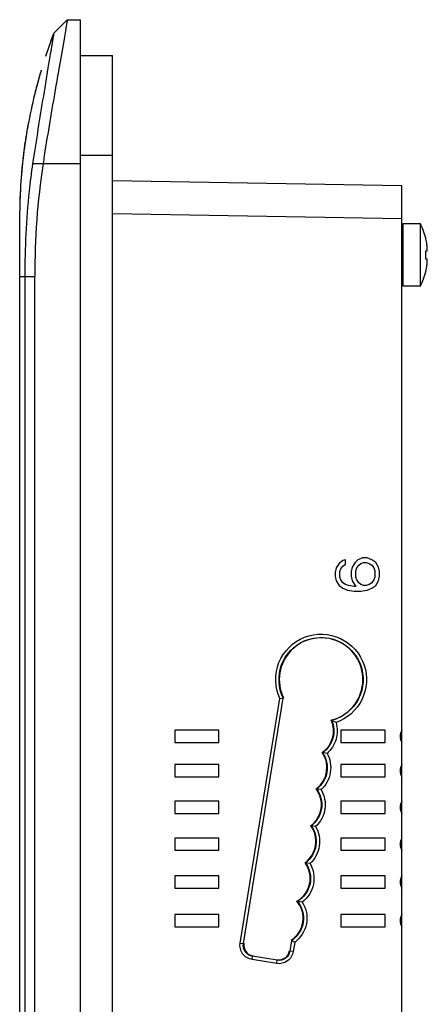
# Model space of a CAD drawing. Units: inches. Extents: x 0 to 34, y 0 to 22.
# Drawn here: x 19 to 19.7, y 12.2 to 14 of the extents above; entities that cross this region are included whole.
import ezdxf

# ---------------------------------------------------------------- set-up
doc = ezdxf.new("R2010")
doc.units = ezdxf.units.IN
doc.header["$LTSCALE"] = 1.87
doc.header["$MEASUREMENT"] = 0
doc.layers.get('0').update_dxf_attribs({"linetype": 'CONTINUOUS'})
doc.layers.add('02___PRT_ALL_AXES', color=7, linetype='CONTINUOUS')
doc.layers.add('AB-LOGO', color=7, linetype='CONTINUOUS')

msp = doc.modelspace()

# ---------------------------------------------------------------- linework, layer by layer
at = {"color": 7, "linetype": 'Continuous'}
for p, q in [((19.077, 13.9492), (19.1011, 13.9734)), ((19.077, 13.9492), (19.1011, 13.9734)), ((19.1011, 13.9734), (19.1249, 13.9738)), ((19.1249, 7.6352), (19.1249, 13.9738)), ((19.077, 13.9492), (19.077, 13.9492)), ((19.0955, 13.9394), (19.0884, 13.8989)), ((19.0704, 13.9084), (19.0664, 13.8845)), ((19.0884, 13.8989), (19.0863, 13.8866)), ((19.1249, 13.9104), (19.1814, 13.9104)), ((19.1814, 7.7281), (19.1814, 13.9104)), ((19.0424, 13.7354), (19.0397, 13.7179)), ((19.1249, 13.7332), (19.1814, 13.7332)), ((19.0397, 13.7179), (19.1249, 13.7179)), ((19.6958, 13.6785), (19.1814, 13.6875)), ((19.6958, 8.0289), (19.6958, 13.6785)), ((19.0167, 13.6277), (19.0167, 13.6333)), ((19.0167, 7.9843), (19.0167, 13.6277)), ((19.6958, 13.6195), (19.1814, 13.6284)), ((19.6977, 13.6111), (19.6977, 13.4999)), ((19.7387, 13.5837), (19.7389, 13.5838)), ((19.7387, 13.5628), (19.7406, 13.5628)), ((19.7406, 13.5482), (19.7387, 13.5482)), ((19.0167, 13.5171), (19.0434, 13.5171)), ((19.0258, 13.5171), (19.0258, 8.0919)), ((19.0434, 8.0919), (19.0434, 13.5171)), ((19.7389, 13.5272), (19.7387, 13.5273)), ((19.5844, 13.0073), (19.5793, 12.9991)), ((19.5911, 13.0122), (19.5844, 13.0073)), ((19.5961, 13.0138), (19.5911, 13.0122)), ((19.5911, 13.0023), (19.5961, 13.0056)), ((19.5961, 13.0056), (19.5961, 13.0138)), ((19.6128, 13.0089), (19.6078, 13.0007)), ((19.6179, 13.0138), (19.6128, 13.0089)), ((19.6262, 13.0171), (19.6179, 13.0138)), ((19.6195, 13.004), (19.6229, 13.0073)), ((19.6229, 13.0073), (19.6279, 13.0089)), ((19.6346, 13.0171), (19.6262, 13.0171)), ((19.6279, 13.0089), (19.6329, 13.0089)), ((19.6329, 13.0089), (19.638, 13.0073)), ((19.643, 13.0138), (19.6346, 13.0171)), ((19.638, 13.0073), (19.643, 13.004)), ((19.6497, 13.0089), (19.643, 13.0138)), ((19.6547, 13.0007), (19.6497, 13.0089)), ((19.5793, 12.9991), (19.5777, 12.9909)), ((19.5777, 12.9909), (19.5777, 12.9843)), ((19.586, 12.9925), (19.5877, 12.9974)), ((19.586, 12.9827), (19.586, 12.9925)), ((19.5877, 12.9974), (19.5911, 13.0023)), ((19.6078, 13.0007), (19.6061, 12.9925)), ((19.6061, 12.9925), (19.6061, 12.9843)), ((19.6145, 12.9941), (19.6162, 12.9991)), ((19.6145, 12.9827), (19.6145, 12.9941)), ((19.6162, 12.9991), (19.6195, 13.004)), ((19.643, 13.004), (19.6463, 12.9991)), ((19.6463, 12.9991), (19.648, 12.9941)), ((19.648, 12.9941), (19.648, 12.9827)), ((19.6564, 12.9925), (19.6547, 13.0007)), ((19.6564, 12.9843), (19.6564, 12.9925)), ((19.5777, 12.9843), (19.5793, 12.9761)), ((19.5793, 12.9761), (19.5844, 12.9679)), ((19.5877, 12.9777), (19.586, 12.9827)), ((19.5911, 12.9728), (19.5877, 12.9777)), ((19.5961, 12.9695), (19.5911, 12.9728)), ((19.6061, 12.9843), (19.6078, 12.9761)), ((19.6078, 12.9761), (19.6145, 12.9663)), ((19.6162, 12.9777), (19.6145, 12.9827)), ((19.6195, 12.9728), (19.6162, 12.9777)), ((19.6229, 12.9695), (19.6195, 12.9728)), ((19.643, 12.9728), (19.638, 12.9695)), ((19.6463, 12.9777), (19.643, 12.9728)), ((19.648, 12.9827), (19.6463, 12.9777)), ((19.6497, 12.9679), (19.6547, 12.9761)), ((19.6547, 12.9761), (19.6564, 12.9843)), ((19.5844, 12.9679), (19.5911, 12.963)), ((19.5911, 12.963), (19.5994, 12.9597)), ((19.6011, 12.9679), (19.5961, 12.9695)), ((19.5994, 12.9597), (19.6112, 12.9581)), ((19.6112, 12.9663), (19.6011, 12.9679)), ((19.6145, 12.9663), (19.6112, 12.9663)), ((19.6112, 12.9581), (19.6229, 12.9581)), ((19.6279, 12.9679), (19.6229, 12.9695)), ((19.6229, 12.9581), (19.6346, 12.9597)), ((19.6329, 12.9679), (19.6279, 12.9679)), ((19.638, 12.9695), (19.6329, 12.9679)), ((19.6346, 12.9597), (19.643, 12.963)), ((19.643, 12.963), (19.6497, 12.9679)), ((19.4086, 12.3323), (19.479, 12.767)), ((19.4143, 12.3313), (19.485, 12.7679)), ((19.479, 12.767), (19.485, 12.7679)), ((19.5791, 12.7242), (19.5714, 12.7281)), ((19.2922, 12.7106), (19.2922, 12.6889)), ((19.371, 12.7106), (19.2922, 12.7106)), ((19.371, 12.6889), (19.371, 12.7106)), ((19.5875, 12.7106), (19.5875, 12.6889)), ((19.6662, 12.7106), (19.5875, 12.7106)), ((19.6662, 12.6889), (19.6662, 12.7106)), ((19.2922, 12.6889), (19.371, 12.6889)), ((19.5875, 12.6889), (19.6662, 12.6889)), ((19.5552, 12.6708), (19.5542, 12.671)), ((19.5631, 12.6694), (19.5552, 12.6708)), ((19.2922, 12.6494), (19.2922, 12.6278)), ((19.371, 12.6494), (19.2922, 12.6494)), ((19.371, 12.6278), (19.371, 12.6494)), ((19.5875, 12.6494), (19.5875, 12.6278)), ((19.6662, 12.6494), (19.5875, 12.6494)), ((19.6662, 12.6278), (19.6662, 12.6494)), ((19.2922, 12.6278), (19.371, 12.6278)), ((19.5875, 12.6278), (19.6662, 12.6278)), ((19.5447, 12.6061), (19.5438, 12.6063)), ((19.5526, 12.605), (19.5447, 12.6061)), ((19.2922, 12.5843), (19.2922, 12.5627)), ((19.371, 12.5843), (19.2922, 12.5843)), ((19.371, 12.5627), (19.371, 12.5843)), ((19.5875, 12.5843), (19.5875, 12.5627)), ((19.6662, 12.5843), (19.5875, 12.5843)), ((19.6662, 12.5627), (19.6662, 12.5843)), ((19.2922, 12.5627), (19.371, 12.5627)), ((19.5875, 12.5627), (19.6662, 12.5627)), ((19.5349, 12.5406), (19.534, 12.5407)), ((19.5428, 12.5394), (19.5349, 12.5406)), ((19.2922, 12.5187), (19.2922, 12.4971)), ((19.371, 12.5187), (19.2922, 12.5187)), ((19.371, 12.4971), (19.371, 12.5187)), ((19.5875, 12.5187), (19.5875, 12.4971)), ((19.6662, 12.5187), (19.5875, 12.5187)), ((19.6662, 12.4971), (19.6662, 12.5187)), ((19.2922, 12.4971), (19.371, 12.4971)), ((19.5875, 12.4971), (19.6662, 12.4971)), ((19.5249, 12.4749), (19.524, 12.4751)), ((19.5328, 12.4737), (19.5249, 12.4749)), ((19.2922, 12.4517), (19.2922, 12.43)), ((19.371, 12.4517), (19.2922, 12.4517)), ((19.371, 12.43), (19.371, 12.4517)), ((19.5875, 12.4517), (19.5875, 12.43)), ((19.6662, 12.4517), (19.5875, 12.4517)), ((19.6662, 12.43), (19.6662, 12.4517)), ((19.2922, 12.43), (19.371, 12.43)), ((19.5875, 12.43), (19.6662, 12.43)), ((19.5105, 12.4065), (19.5094, 12.4066)), ((19.519, 12.405), (19.5105, 12.4065)), ((19.2922, 12.3828), (19.2922, 12.3612)), ((19.371, 12.3828), (19.2922, 12.3828)), ((19.371, 12.3612), (19.371, 12.3828)), ((19.5875, 12.3828), (19.5875, 12.3612)), ((19.6662, 12.3828), (19.5875, 12.3828)), ((19.6662, 12.3612), (19.6662, 12.3828)), ((19.2922, 12.3612), (19.371, 12.3612)), ((19.5875, 12.3612), (19.6662, 12.3612)), ((19.4086, 12.3323), (19.4143, 12.3313)), ((19.5001, 12.337), (19.497, 12.3179)), ((19.5056, 12.3335), (19.5001, 12.337)), ((19.5056, 12.3335), (19.5029, 12.317)), ((19.4744, 12.3016), (19.4306, 12.3087)), ((19.5029, 12.317), (19.497, 12.3179)), ((19.4736, 12.2958), (19.4297, 12.3029))]:
    msp.add_line(p, q, dxfattribs=at)
for centre, radius, start, end in [((19.9834, 13.6055), 0.9694, 159.2355, 161.795), ((19.9842, 13.6052), 0.9702, 159.2362, 161.6367), ((19.9207, 13.6236), 0.9041, 172.6971, 179.3873), ((21.9584, 13.2804), 2.933, 171.1317, 171.4229), ((19.9232, 13.6235), 0.9066, 175.5368, 179.3849), ((19.619, 13.5555), 0.1231, 8.5555, 13.2408), ((19.6026, 13.5555), 0.1364, 356.938, 3.062), ((19.619, 13.5555), 0.1231, 346.7592, 351.4445), ((19.4264, 12.4314), 0.3303, 63.9512, 64.1253), ((19.7155, 12.6997), 0.0225, 151.1892, 208.8108), ((19.7155, 12.6386), 0.0225, 151.1892, 208.8108), ((19.7155, 12.5735), 0.0225, 151.1892, 208.8108), ((19.7155, 12.5079), 0.0225, 151.1892, 208.8108), ((19.7155, 12.4408), 0.0225, 151.1892, 208.8108), ((19.7155, 12.372), 0.0225, 151.1892, 208.8108)]:
    msp.add_arc(centre, radius, start, end, dxfattribs=at)
for centre, major_axis, ratio, start_param, end_param in [((19.5525, 12.8006), (0.0743, 0), 1, 4.957239, 9.879045), ((19.5281, 12.7094), (0.0465, 0), 1, -0.972887, 0.422596), ((19.5165, 12.6439), (0.0465, 0), 1, -0.94224, 0.622098), ((19.5066, 12.5783), (0.0465, 0), 1, -0.942305, 0.644102), ((19.4968, 12.5128), (0.0465, 0), 1, -0.94576, 0.644168), ((19.4867, 12.4472), (0.0465, 0), 1, -1.060983, 0.641751), ((19.4741, 12.3764), (0.0465, 0), 1, -0.994733, 0.709037), ((19.4346, 12.3288), (0.0014, 0.0196), 0.999744, 1.482871, 3.053363), ((19.477, 12.3219), (0.0155, -0.0122), 0.999343, -1.065623, 0.504869)]:
    msp.add_ellipse(centre, major_axis=major_axis, ratio=ratio, start_param=start_param, end_param=end_param, dxfattribs=at)
for points, knots in [([(19.1011, 13.9734), (19.1013, 13.9734), (19.1008, 13.9722), (19.1009, 13.971), (19.1003, 13.968), (19.0995, 13.9625), (19.0977, 13.9527), (19.0963, 13.9443), (19.0955, 13.9394)], [0, 0, 0, 0, 0.015875, 0.063702, 0.143235, 0.254189, 0.5684, 1, 1, 1, 1]), ([(19.077, 13.9492), (19.0772, 13.9492), (19.0767, 13.9477), (19.0769, 13.9464), (19.0761, 13.9428), (19.0755, 13.9384), (19.0744, 13.9325), (19.0728, 13.9224), (19.0714, 13.9143), (19.0704, 13.9084)], [0, 0, 0, 0, 0.01564, 0.06359, 0.143612, 0.255227, 0.397726, 0.570286, 1, 1, 1, 1]), ([(19.0546, 13.8827), (19.051, 13.8709), (19.0379, 13.8235), (19.0287, 13.775), (19.024, 13.7385)], [0, 0, 0, 0, 0.251708, 1, 1, 1, 1]), ([(19.0664, 13.8845), (19.0647, 13.8739), (19.0564, 13.8242), (19.0483, 13.7745), (19.0424, 13.7354)], [0, 0, 0, 0, 0.213991, 1, 1, 1, 1]), ([(19.0863, 13.8866), (19.0843, 13.8752), (19.0755, 13.8239), (19.0667, 13.7726), (19.0604, 13.7326)], [0, 0, 0, 0, 0.221488, 1, 1, 1, 1]), ([(19.0397, 13.7179), (19.0372, 13.7015), (19.0289, 13.6349), (19.0258, 13.5677), (19.0258, 13.5171)], [0, 0, 0, 0, 0.246391, 1, 1, 1, 1]), ([(19.7406, 13.5628), (19.7408, 13.5628), (19.7409, 13.5629), (19.7411, 13.5632), (19.7412, 13.5636), (19.7412, 13.5641), (19.7413, 13.5649), (19.7413, 13.5661), (19.7413, 13.5677), (19.7411, 13.5703), (19.7408, 13.5724), (19.7406, 13.5738)], [0, 0, 0, 0, 0.031811, 0.057289, 0.090737, 0.132387, 0.182121, 0.30439, 0.453453, 0.623614, 1, 1, 1, 1]), ([(19.7406, 13.5372), (19.7408, 13.5386), (19.7411, 13.5406), (19.7413, 13.5432), (19.7413, 13.5449), (19.7413, 13.5461), (19.7412, 13.5469), (19.7412, 13.5473), (19.7411, 13.5477), (19.7409, 13.548), (19.7408, 13.5482), (19.7406, 13.5482)], [0, 0, 0, 0, 0.376387, 0.546548, 0.69561, 0.817878, 0.867611, 0.90926, 0.942709, 0.968187, 1, 1, 1, 1]), ([(19.479, 12.767), (19.4702, 12.7864), (19.4688, 12.8346), (19.5196, 12.8844), (19.5907, 12.8825), (19.6226, 12.8462), (19.6293, 12.826)], [0, 0, 0, 0, 0.24992, 0.500007, 0.750077, 1, 1, 1, 1]), ([(19.485, 12.7679), (19.4764, 12.7855), (19.474, 12.8299), (19.5193, 12.8771), (19.5848, 12.8778), (19.6155, 12.8456), (19.6225, 12.8273)], [0, 0, 0, 0, 0.249907, 0.499992, 0.750056, 1, 1, 1, 1]), ([(19.6225, 12.8273), (19.6297, 12.8082), (19.6277, 12.7618), (19.5911, 12.7332), (19.5714, 12.7281)], [0, 0, 0, 0, 0.500331, 1, 1, 1, 1]), ([(19.6293, 12.826), (19.6357, 12.8066), (19.633, 12.7609), (19.5984, 12.7309), (19.5791, 12.7242)], [0, 0, 0, 0, 0.500313, 1, 1, 1, 1]), ([(19.5714, 12.7281), (19.5755, 12.7184), (19.5772, 12.6955), (19.5638, 12.6769), (19.5552, 12.6708)], [0, 0, 0, 0, 0.500277, 1, 1, 1, 1]), ([(19.5791, 12.7242), (19.5819, 12.7147), (19.582, 12.6936), (19.5705, 12.676), (19.5631, 12.6694)], [0, 0, 0, 0, 0.500281, 1, 1, 1, 1]), ([(19.5552, 12.6708), (19.5619, 12.6611), (19.568, 12.6355), (19.5541, 12.6132), (19.5447, 12.6061)], [0, 0, 0, 0, 0.500413, 1, 1, 1, 1]), ([(19.5631, 12.6694), (19.5686, 12.6593), (19.573, 12.6347), (19.5611, 12.6128), (19.5526, 12.605)], [0, 0, 0, 0, 0.500272, 1, 1, 1, 1]), ([(19.5447, 12.6061), (19.5518, 12.5965), (19.5584, 12.5705), (19.5444, 12.5477), (19.5349, 12.5406)], [0, 0, 0, 0, 0.500443, 1, 1, 1, 1]), ([(19.5526, 12.605), (19.5585, 12.5948), (19.5635, 12.5698), (19.5514, 12.5474), (19.5428, 12.5394)], [0, 0, 0, 0, 0.500291, 1, 1, 1, 1]), ([(19.5349, 12.5406), (19.5419, 12.5309), (19.5486, 12.5049), (19.5345, 12.4821), (19.5249, 12.4749)], [0, 0, 0, 0, 0.500448, 1, 1, 1, 1]), ([(19.5428, 12.5394), (19.5487, 12.5292), (19.5536, 12.5042), (19.5415, 12.4817), (19.5328, 12.4737)], [0, 0, 0, 0, 0.500294, 1, 1, 1, 1]), ([(19.5249, 12.4749), (19.5324, 12.4646), (19.5388, 12.4362), (19.5215, 12.4129), (19.5105, 12.4065)], [0, 0, 0, 0, 0.500449, 1, 1, 1, 1]), ([(19.5328, 12.4737), (19.5391, 12.4629), (19.5437, 12.4357), (19.5289, 12.4125), (19.519, 12.405)], [0, 0, 0, 0, 0.500385, 1, 1, 1, 1]), ([(19.5105, 12.4065), (19.5187, 12.3966), (19.5269, 12.3685), (19.5108, 12.344), (19.5001, 12.337)], [0, 0, 0, 0, 0.500454, 1, 1, 1, 1]), ([(19.519, 12.405), (19.526, 12.394), (19.5318, 12.3656), (19.5161, 12.3412), (19.5056, 12.3335)], [0, 0, 0, 0, 0.500334, 1, 1, 1, 1]), ([(19.4297, 12.3029), (19.4233, 12.304), (19.4107, 12.3115), (19.4075, 12.3258), (19.4086, 12.3323)], [0, 0, 0, 0, 0.49973, 1, 1, 1, 1]), ([(19.4306, 12.3087), (19.4256, 12.3095), (19.416, 12.3153), (19.4135, 12.3263), (19.4143, 12.3313)], [0, 0, 0, 0, 0.499702, 1, 1, 1, 1]), ([(19.4297, 12.3029), (19.43, 12.3043), (19.4298, 12.3061), (19.4309, 12.3083), (19.4306, 12.3087)], [0, 0, 0, 0, 0.701099, 1, 1, 1, 1]), ([(19.5029, 12.317), (19.5019, 12.3106), (19.4943, 12.298), (19.4801, 12.2948), (19.4736, 12.2958)], [0, 0, 0, 0, 0.499777, 1, 1, 1, 1]), ([(19.497, 12.3179), (19.4962, 12.313), (19.4904, 12.3033), (19.4794, 12.3008), (19.4744, 12.3016)], [0, 0, 0, 0, 0.499774, 1, 1, 1, 1]), ([(19.4736, 12.2958), (19.4738, 12.2972), (19.4737, 12.299), (19.4748, 12.3012), (19.4744, 12.3016)], [0, 0, 0, 0, 0.701099, 1, 1, 1, 1])]:
    msp.add_open_spline(points, degree=3, knots=knots, dxfattribs=at)
msp.add_open_spline([(19.0582, 13.7179), (19.0482, 13.6515), (19.0434, 13.5842), (19.0434, 13.5171)], degree=3, dxfattribs=at)
at = {"layer": '02___PRT_ALL_AXES', "color": 7, "linetype": 'Continuous'}
for p, q in [((19.729, 13.6111), (19.6977, 13.6111)), ((19.729, 13.4999), (19.729, 13.6111)), ((19.729, 13.4999), (19.6977, 13.4999))]:
    msp.add_line(p, q, dxfattribs=at)
for start, end in [(13.2709, 26.8151), (333.1849, 346.7291)]:
    msp.add_arc((19.619, 13.5555), 0.1233, start, end, dxfattribs=at)
at = {"layer": 'AB-LOGO', "color": 7, "linetype": 'Continuous'}
for p, q in [((19.0446, 13.8466), (19.0452, 13.849)), ((19.0446, 13.8466), (19.0453, 13.849)), ((19.038, 13.8189), (19.0375, 13.8164)), ((19.0263, 13.7555), (19.0258, 13.7521)), ((19.0258, 13.7521), (19.0264, 13.7555)), ((19.0264, 13.7555), (19.0258, 13.7521)), ((19.0232, 13.7321), (19.023, 13.7308)), ((19.0232, 13.7321), (19.023, 13.7308)), ((19.0213, 13.7156), (19.0201, 13.7027)), ((19.0194, 13.6948), (19.0194, 13.6945))]:
    msp.add_line(p, q, dxfattribs=at)
for centre, radius, start, end in [((19.9535, 13.6152), 0.9379, 163.4489, 163.6328), ((19.9571, 13.6141), 0.9417, 163.3298, 163.4483), ((19.9465, 13.6172), 0.9306, 163.6301, 165.5756), ((19.9421, 13.6184), 0.926, 164.8608, 165.578), ((19.9178, 13.6237), 0.9012, 170.2688, 171.5925), ((19.9198, 13.6234), 0.9032, 169.6229, 170.269), ((19.9162, 13.624), 0.8996, 171.3382, 172.5727), ((19.9157, 13.6241), 0.8991, 172.539, 172.8246), ((19.9159, 13.624), 0.8992, 172.2369, 172.539), ((19.916, 13.624), 0.8994, 171.8097, 172.2369), ((19.9153, 13.6241), 0.8986, 173.1806, 173.6745), ((19.9155, 13.6241), 0.8988, 172.8246, 173.1806), ((19.9152, 13.6241), 0.8986, 172.7731, 173.0961), ((19.9155, 13.6241), 0.8989, 172.5728, 172.7731), ((19.9157, 13.6241), 0.8991, 173.6746, 174.1544), ((19.9135, 13.6242), 0.8968, 174.9828, 175.4851)]:
    msp.add_arc(centre, radius, start, end, dxfattribs=at)

doc.saveas('drawing.dxf')
